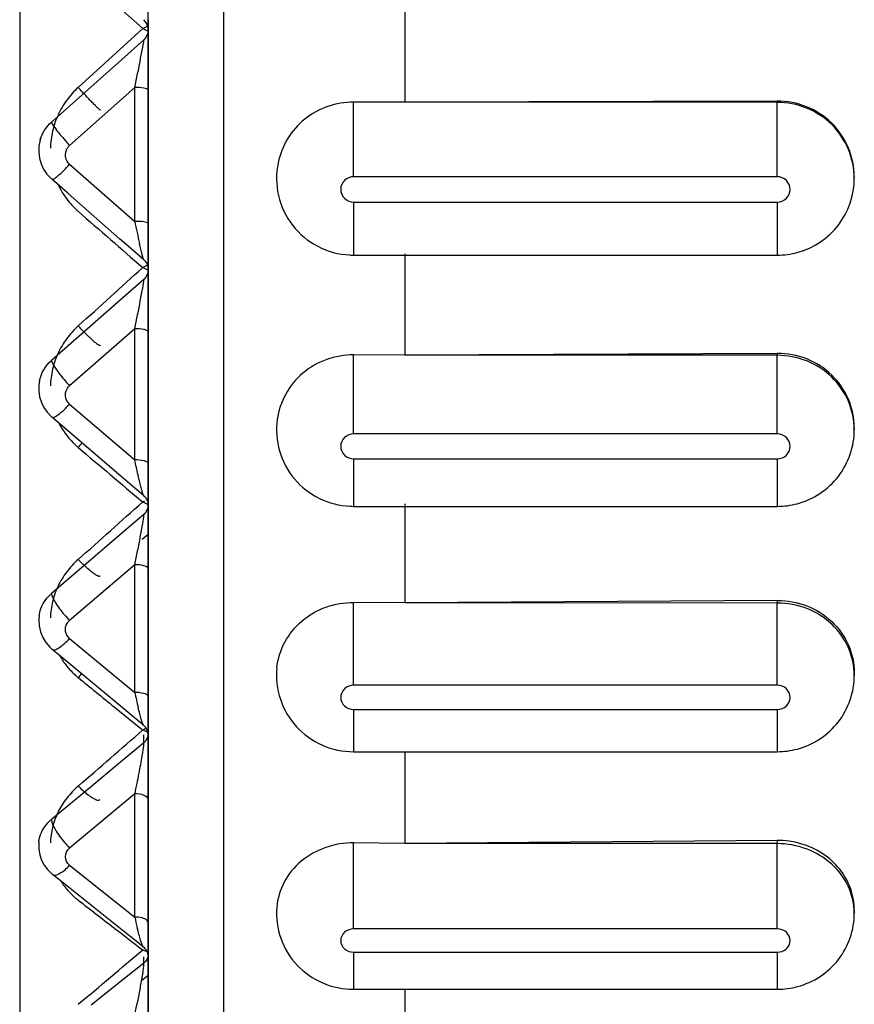
# Paper-space layout '3E0_C_025_1' of a CAD drawing. Units: millimetres. Extents: x 0 to 594, y 0 to 420.
# Drawn here: x 194 to 197, y 165 to 168 of the extents above; entities that cross this region are included whole.
import ezdxf

# ---------------------------------------------------------------- set-up
doc = ezdxf.new("R2010")
doc.units = ezdxf.units.MM
doc.header["$LTSCALE"] = 32.67
doc.layers.add('06___PRT_ALL_SURFS', color=7, linetype='CONTINUOUS')

psp = doc.layouts.new('3E0_C_025_1')

# ---------------------------------------------------------------- linework, layer by layer
at = {"layer": '06___PRT_ALL_SURFS', "color": 9, "linetype": 'Continuous'}
for p, q in [((194.3505, 158.2964), (194.3505, 181.2557)), ((193.7837, 168.5943), (194.0348, 168.3701)), ((194.0348, 168.3701), (193.7837, 168.1408)), ((194.0348, 168.3701), (194.0558, 168.3595)), ((194.0392, 168.326), (193.9519, 168.2483)), ((193.9519, 168.2483), (193.6795, 168.0057)), ((194.0038, 168.1404), (193.7503, 167.9146)), ((194.0038, 167.6191), (194.0038, 168.1404)), ((194.0558, 168.1317), (194.0555, 168.1326)), ((194.8558, 167.793), (194.8558, 168.0838)), ((196.5058, 168.0877), (196.5058, 168.0826)), ((196.5058, 167.793), (196.5058, 168.0826)), ((193.7503, 167.8414), (194.0038, 167.6191)), ((196.5058, 167.793), (194.8558, 167.793)), ((194.8558, 167.6945), (196.5058, 167.6945)), ((194.8558, 167.6945), (194.8558, 167.4879)), ((196.5058, 167.6945), (196.5058, 167.4879)), ((194.0558, 167.6104), (194.0555, 167.6113)), ((194.8558, 167.4879), (194.8558, 167.4879)), ((194.0348, 167.4394), (194.0558, 167.4293)), ((194.0392, 167.3929), (193.9472, 167.3122)), ((193.9472, 167.3122), (193.6795, 167.0775)), ((194.0038, 167.2013), (193.7503, 166.979)), ((194.0038, 167.1884), (194.0038, 167.2013)), ((194.0038, 166.69), (194.0038, 167.1884)), ((194.0558, 167.1884), (194.0555, 167.1897)), ((194.8558, 166.7913), (194.8558, 167.0993)), ((196.5058, 167.105), (196.5058, 167.0975)), ((196.5058, 166.7913), (196.5058, 167.0975)), ((193.7503, 166.9072), (194.0038, 166.69)), ((196.5058, 166.7913), (194.8558, 166.7913)), ((194.8558, 166.6947), (196.5058, 166.6947)), ((194.8558, 166.6947), (194.8558, 166.5094)), ((196.5058, 166.6947), (196.5058, 166.5094)), ((194.0558, 166.6771), (194.0555, 166.6784)), ((194.0348, 166.5265), (194.0558, 166.517)), ((194.8558, 166.5094), (194.8558, 166.5094)), ((194.0392, 166.478), (193.9435, 166.396)), ((193.9435, 166.396), (193.8226, 166.2925)), ((193.8226, 166.2925), (193.6795, 166.1699)), ((194.0038, 166.282), (193.7503, 166.0648)), ((194.0038, 166.2649), (194.0038, 166.282)), ((194.0038, 165.7845), (194.0038, 166.2649)), ((194.0558, 166.2649), (194.0555, 166.2666)), ((194.8558, 165.8124), (194.8558, 166.1352)), ((196.5058, 166.1428), (196.5058, 166.1328)), ((196.5058, 165.8124), (196.5058, 166.1328)), ((193.7503, 165.9949), (194.0038, 165.7845)), ((196.5058, 165.8124), (194.8558, 165.8124)), ((194.0558, 165.7674), (194.0555, 165.7692)), ((193.9238, 165.7283), (194.0273, 165.6445)), ((194.8558, 165.7184), (196.5058, 165.7184)), ((194.8558, 165.7184), (194.8558, 165.5539)), ((196.5058, 165.7184), (196.5058, 165.5539)), ((194.0273, 165.6445), (194.0348, 165.6385)), ((194.0348, 165.6385), (194.0543, 165.6301)), ((194.0392, 165.5882), (194.0392, 165.6189)), ((194.0392, 165.5882), (193.9408, 165.5066)), ((193.9408, 165.5066), (193.8286, 165.4135)), ((193.8286, 165.4135), (193.6795, 165.2898)), ((194.0038, 165.3892), (193.912, 165.313)), ((194.0038, 165.3681), (194.0038, 165.3892)), ((194.0038, 164.9095), (194.0038, 165.3681)), ((193.912, 165.313), (193.7503, 165.1788)), ((194.8558, 164.8637), (194.8558, 165.1989)), ((196.5058, 165.2082), (196.5058, 165.1959)), ((196.5058, 164.8637), (196.5058, 165.1959)), ((193.7503, 165.1115), (194.0038, 164.9095)), ((196.5058, 164.8637), (194.8558, 164.8637)), ((194.0301, 164.7855), (194.0348, 164.7819)), ((194.0348, 164.7819), (194.0514, 164.7753)), ((194.8558, 164.773), (196.5058, 164.773)), ((194.8558, 164.773), (194.8558, 164.6287)), ((196.5058, 164.773), (196.5058, 164.6287)), ((194.0392, 164.7304), (194.0392, 164.7552)), ((194.0392, 164.7304), (193.9394, 164.651)), ((193.9394, 164.651), (193.834, 164.5669))]:
    psp.add_line(p, q, dxfattribs=at)
at = {"layer": '06___PRT_ALL_SURFS', "color": 7, "linetype": 'Continuous'}
for p, q in [((193.5558, 180.6591), (193.5558, 160.9032)), ((193.5558, 180.6591), (193.5558, 160.9032)), ((194.0558, 168.326), (194.0558, 168.5073)), ((195.0558, 168.4833), (195.0558, 168.0833)), ((194.039, 168.4046), (194.039, 168.4046)), ((194.0558, 168.4046), (194.0558, 168.3655)), ((194.0558, 168.3655), (194.0558, 168.326)), ((194.0558, 168.3037), (194.0558, 168.326)), ((194.0558, 168.326), (194.0558, 168.2683)), ((194.0558, 168.1326), (194.0558, 168.3037)), ((194.0558, 168.2683), (194.0558, 168.1317)), ((194.0558, 168.1006), (194.0558, 168.1326)), ((194.0558, 168.1317), (194.0558, 168.048)), ((194.0558, 167.898), (194.0558, 168.1006)), ((195.0558, 168.0829), (194.8558, 168.0838)), ((196.5058, 168.0877), (195.0558, 168.0829)), ((196.5058, 168.0826), (195.0558, 168.0829)), ((194.0558, 168.048), (194.0558, 168.0058)), ((194.0558, 168.0058), (194.0558, 167.8925)), ((193.6355, 167.9361), (193.6307, 167.9118)), ((193.6382, 167.946), (193.6352, 167.9353)), ((193.6352, 167.9353), (193.6355, 167.9361)), ((194.0558, 167.6961), (194.0558, 167.898)), ((194.0558, 167.8925), (194.0558, 167.6191)), ((193.6804, 167.7836), (193.6804, 167.7836)), ((193.6912, 167.7741), (193.6804, 167.7836)), ((193.7426, 167.7291), (193.6912, 167.7741)), ((196.8058, 167.7925), (196.8058, 167.7872)), ((193.7563, 167.717), (193.7426, 167.7291)), ((193.9448, 167.5518), (193.7563, 167.717)), ((194.0558, 167.4949), (194.0558, 167.6961)), ((194.0558, 167.6191), (194.0558, 167.6007)), ((194.0558, 167.6007), (194.0558, 167.4694)), ((193.9785, 167.5222), (193.9448, 167.5518)), ((194.0386, 167.4695), (193.9785, 167.5222)), ((194.0558, 167.3367), (194.0558, 167.4949)), ((195.0558, 167.4924), (195.0558, 167.0985)), ((194.0387, 167.4694), (194.0387, 167.4694)), ((194.0558, 167.4694), (194.0558, 167.4318)), ((194.8558, 167.4879), (195.0558, 167.4879)), ((195.0558, 167.4879), (196.5058, 167.4879)), ((194.0558, 167.4318), (194.0558, 167.3929)), ((194.0558, 167.3929), (194.0558, 167.3721)), ((194.0558, 167.3721), (194.0558, 167.3477)), ((194.0558, 167.3477), (194.0558, 167.334)), ((194.0558, 167.2944), (194.0558, 167.3367)), ((194.0558, 167.334), (194.0558, 167.2335)), ((194.0558, 167.0948), (194.0558, 167.2944)), ((194.0558, 167.2335), (194.0558, 167.2013)), ((194.0558, 167.2013), (194.0558, 167.1884)), ((194.0558, 167.1884), (194.0558, 166.9497)), ((194.0558, 166.8961), (194.0558, 167.0948)), ((195.0558, 167.098), (194.8558, 167.0993)), ((196.5058, 167.105), (195.0558, 167.098)), ((196.5058, 167.0975), (195.0558, 167.098)), ((193.6323, 166.9963), (193.6302, 166.9809)), ((193.6332, 167.001), (193.6323, 166.9959)), ((193.6323, 166.9959), (193.6323, 166.9963)), ((194.0558, 166.9497), (194.0558, 166.7145)), ((194.0558, 166.7145), (194.0558, 166.8961)), ((193.6813, 166.8571), (193.6813, 166.8571)), ((193.6963, 166.8443), (193.6813, 166.8571)), ((193.9499, 166.6271), (193.6963, 166.8443)), ((196.8058, 166.8156), (196.8058, 166.8077)), ((194.0558, 166.6984), (194.0558, 166.7145)), ((194.0558, 166.7145), (194.0558, 166.6983)), ((194.0558, 166.5513), (194.0558, 166.6984)), ((194.0558, 166.6983), (194.0558, 166.6822)), ((194.0558, 166.6822), (194.0558, 166.594)), ((193.9862, 166.5959), (193.9499, 166.6271)), ((194.0383, 166.5514), (193.9862, 166.5959)), ((194.0558, 166.594), (194.0558, 166.5513)), ((194.0383, 166.5513), (194.0383, 166.5513)), ((194.0558, 166.516), (194.0558, 166.5513)), ((194.0558, 166.5513), (194.0558, 166.516)), ((194.0558, 166.5017), (194.0558, 166.516)), ((194.0558, 166.516), (194.0558, 166.478)), ((194.0558, 166.4015), (194.0558, 166.5017)), ((194.8558, 166.5094), (195.0558, 166.5094)), ((195.0558, 166.5189), (195.0558, 166.1341)), ((195.0558, 166.5094), (196.5058, 166.5094)), ((194.0558, 166.478), (194.0558, 166.4015)), ((194.033, 166.3814), (194.0558, 166.4015)), ((194.0558, 166.3061), (194.0558, 166.4015)), ((194.0558, 166.4015), (194.0558, 166.3202)), ((194.0558, 166.3202), (194.0558, 166.2819)), ((194.0558, 166.1117), (194.0558, 166.3061)), ((194.0558, 166.2819), (194.0558, 166.2649)), ((194.0558, 166.2649), (194.0558, 166.0803)), ((194.0558, 165.9185), (194.0558, 166.1117)), ((195.0558, 166.1334), (194.8558, 166.1352)), ((196.5058, 166.1428), (195.0558, 166.1335)), ((196.5058, 166.1328), (195.0558, 166.1335)), ((193.6311, 166.0839), (193.6298, 166.0677)), ((193.6311, 166.0839), (193.6312, 166.0841)), ((194.0558, 166.0803), (194.0558, 166.0599)), ((194.0558, 166.0599), (194.0558, 166.0449)), ((194.0558, 166.0449), (194.0558, 165.9787)), ((193.6453, 165.9987), (193.6576, 165.9786)), ((193.6576, 165.9786), (193.6728, 165.9609)), ((193.6728, 165.9609), (193.6825, 165.9521)), ((194.0558, 165.9787), (194.0558, 165.7845)), ((193.6825, 165.9521), (193.6825, 165.9521)), ((193.7016, 165.9363), (193.6825, 165.9521)), ((193.9552, 165.7259), (193.7016, 165.9363)), ((194.0558, 165.7692), (194.0558, 165.9185)), ((196.8058, 165.8613), (196.8058, 165.8509)), ((194.0558, 165.7845), (194.0558, 165.7674)), ((194.0558, 165.7266), (194.0558, 165.7692)), ((194.0558, 165.7674), (194.0558, 165.7171)), ((193.9943, 165.6934), (193.9552, 165.7259)), ((194.0375, 165.6576), (193.9943, 165.6934)), ((194.0558, 165.5882), (194.0558, 165.7266)), ((194.0558, 165.7171), (194.0558, 165.6574)), ((194.0377, 165.6574), (194.0377, 165.6574)), ((194.0558, 165.6574), (194.0558, 165.6251)), ((194.0558, 165.6251), (194.0558, 165.5882)), ((194.0558, 165.5361), (194.0558, 165.5882)), ((194.0558, 165.5882), (194.0558, 165.527)), ((194.8558, 165.5539), (195.0558, 165.5539)), ((195.0558, 165.5539), (196.5058, 165.5539)), ((195.0558, 165.5539), (195.0558, 165.1975)), ((194.0558, 165.3892), (194.0558, 165.5361)), ((194.0558, 165.527), (194.0558, 165.4902)), ((194.0558, 165.4902), (194.0558, 165.4743)), ((194.0558, 165.4743), (194.0558, 165.4503)), ((194.0558, 165.4503), (194.0558, 165.435)), ((194.0558, 165.435), (194.0558, 165.3924)), ((194.0558, 165.3924), (194.0558, 165.3681)), ((194.0558, 165.3681), (194.0558, 165.3892)), ((194.0558, 165.347), (194.0558, 165.3681)), ((194.0558, 165.3681), (194.0558, 165.145)), ((194.0558, 165.1594), (194.0558, 165.347)), ((193.6307, 165.2032), (193.6307, 165.2035)), ((195.0558, 165.1967), (194.8558, 165.1989)), ((196.5058, 165.2082), (195.0558, 165.1967)), ((196.5058, 165.1959), (195.0558, 165.1967)), ((194.0558, 164.9733), (194.0558, 165.1594)), ((194.0558, 165.145), (194.0558, 164.9232)), ((193.684, 165.0755), (193.684, 165.0755)), ((193.707, 165.0572), (193.684, 165.0755)), ((193.9606, 164.8552), (193.707, 165.0572)), ((194.0558, 164.7889), (194.0558, 164.9733)), ((194.0558, 164.9232), (194.0558, 164.9011)), ((196.8058, 164.9369), (196.8058, 164.924)), ((194.0558, 164.9011), (194.0558, 164.8884)), ((194.0558, 164.8884), (194.0558, 164.8694)), ((194.0026, 164.8217), (193.9606, 164.8552)), ((194.0558, 164.8694), (194.0558, 164.8395)), ((194.0369, 164.7944), (194.0026, 164.8217)), ((194.0558, 164.8395), (194.0558, 164.8256)), ((194.0558, 164.8256), (194.0558, 164.7943)), ((194.0369, 164.7943), (194.0369, 164.7943)), ((194.0558, 164.7943), (194.0558, 164.7658)), ((194.0558, 164.7677), (194.0558, 164.7889)), ((194.0558, 164.7553), (194.0558, 164.7677)), ((194.0558, 164.7658), (194.0558, 164.7304)), ((194.0558, 164.6839), (194.0558, 164.7553)), ((194.0558, 164.7304), (194.0558, 164.6839)), ((194.0299, 164.6623), (194.0558, 164.6839)), ((194.0558, 164.6062), (194.0558, 164.6839)), ((194.0558, 164.6839), (194.0558, 164.6081)), ((194.8558, 164.6287), (195.0558, 164.6287)), ((195.0558, 164.6287), (196.5058, 164.6287)), ((195.0558, 164.6287), (195.0558, 164.2959)), ((194.0558, 164.6081), (194.0558, 164.5299)), ((194.0558, 164.4252), (194.0558, 164.6062))]:
    psp.add_line(p, q, dxfattribs=at)
for points in [[(193.6307, 167.9118), (193.6299, 167.8887), (193.6327, 167.8656), (193.6391, 167.8433), (193.6488, 167.8225)], [(193.6488, 167.8225), (193.6615, 167.8035), (193.6768, 167.7868), (193.6804, 167.7836)], [(194.0387, 167.4694), (194.0429, 167.4653), (194.0465, 167.4609), (194.0495, 167.456), (194.0521, 167.4507), (194.0543, 167.444), (194.0555, 167.4369), (194.0558, 167.4318)], [(193.6302, 166.9809), (193.6301, 166.9582), (193.6335, 166.9357), (193.6403, 166.9142), (193.6503, 166.894)], [(193.6503, 166.894), (193.6631, 166.8757), (193.6784, 166.8597), (193.6813, 166.8571)], [(194.0383, 166.5513), (194.0426, 166.5471), (194.0463, 166.5426), (194.0495, 166.5375), (194.0521, 166.5321), (194.0541, 166.5262), (194.0553, 166.52), (194.0558, 166.5135)], [(193.6298, 166.0677), (193.6311, 166.0438), (193.6364, 166.0206), (193.6453, 165.9987)], [(193.6307, 165.2035), (193.63, 165.1962), (193.6303, 165.1743), (193.634, 165.1526), (193.641, 165.1318), (193.6511, 165.1124), (193.664, 165.0948), (193.6792, 165.0795), (193.684, 165.0755)]]:
    psp.add_lwpolyline(points, dxfattribs=at)
at = {"layer": '06___PRT_ALL_SURFS', "color": 9, "linetype": 'Continuous'}
for centre, radius, start, end in [((193.7078, 168.9898), 0.7007, 297.8141, 298.5008), ((193.5993, 169.1892), 0.9276, 298.5165, 299.3401), ((194.5883, 168.6817), 1.1361, 221.2534, 222.4671), ((193.7826, 167.8778), 0.049, 157.8823, 172.5582), ((193.9916, 167.8965), 0.3161, 205.3709, 221.4246), ((193.9926, 167.8974), 0.3174, 221.4241, 226.3706), ((193.9926, 167.8974), 0.3175, 226.3697, 228.8401), ((288.1441, 275.5924), 143.3654, 228.838682, 228.971842), ((198.6278, 168.5678), 4.7203, 191.5948, 192.6672), ((95.0258, 276.4792), 147.2836, 312.10787, 312.239676), ((193.7837, 167.9156), 0.5383, 297.7986, 298.6933), ((193.7286, 168.016), 0.6528, 298.703, 299.7477), ((194.2439, 167.441), 0.6761, 221.0725, 223.1029), ((193.9811, 166.9725), 0.306, 206.9172, 224.7631), ((193.9844, 166.9756), 0.3105, 224.7327, 227.2214), ((193.9849, 166.9761), 0.3112, 227.2211, 229.7066), ((193.3407, 167.14), 0.5977, 317.8283, 320.0639), ((257.6575, 242.0683), 98.7645, 229.704543, 229.895263), ((124.5964, 244.1271), 104.1323, 311.637639, 311.822771), ((193.8319, 166.9146), 0.4379, 297.6032, 298.7019), ((194.0949, 166.3972), 0.4788, 220.3993, 223.9639), ((193.9761, 166.0783), 0.3045, 228.2865, 230.8177), ((193.4308, 166.169), 0.481, 317.1993, 319.5787), ((240.4776, 223.1246), 73.9026, 230.814705, 230.954773), ((196.3674, 166.2935), 2.4177, 192.1515, 193.5849), ((141.6999, 225.4621), 79.4847, 310.940015, 311.180067), ((193.8658, 165.9668), 0.3693, 297.2271, 298.5267), ((193.8475, 166.0006), 0.4077, 298.5213, 299.44), ((190.9663, 166.0666), 3.1122, 347.4283, 348.9516), ((194.0074, 165.4366), 0.3642, 220.4345, 225.0711), ((193.9663, 165.2111), 0.2979, 229.6818, 232.1863), ((229.1968, 210.6008), 57.7558, 232.18216, 232.357975), ((195.9052, 165.3358), 1.9486, 192.6382, 193.8934), ((228.9114, 210.2309), 57.2887, 232.35811, 232.49224), ((153.0728, 213.0768), 63.3268, 310.006142, 310.30339)]:
    psp.add_arc(centre, radius, start, end, dxfattribs=at)
at = {"layer": '06___PRT_ALL_SURFS', "color": 7, "linetype": 'Continuous'}
for centre, radius, start, end in [((194.0058, 168.3673), 0.05, 0.1847, 48.3173), ((196.5065, 167.7874), 0.2993, 284.939, 359.9537), ((196.5054, 167.7906), 0.3027, 270.0752, 284.9789), ((194.8558, 167.782), 0.2941, 267.0081, 269.9951), ((194.8558, 166.8048), 0.2954, 267.4376, 269.9966), ((196.5054, 166.813), 0.3037, 270.074, 284.9824), ((194.0058, 165.6189), 0.05, 0.0004, 50.3166), ((196.5054, 165.8589), 0.305, 270.0721, 284.9845), ((194.0058, 164.7552), 0.05, 0.0515, 51.4577), ((196.5054, 164.9355), 0.3068, 270.0693, 284.983)]:
    psp.add_arc(centre, radius, start, end, dxfattribs=at)
at = {"layer": '06___PRT_ALL_SURFS', "color": 9, "linetype": 'Continuous'}
for points in [[(194.0558, 168.3629), (194.0558, 168.3494), (194.0492, 168.3349), (194.0392, 168.326)], [(193.6355, 167.9361), (193.643, 167.9625), (193.6589, 167.9876), (193.6795, 168.0057)], [(193.7372, 167.8962), (193.7401, 167.9032), (193.7446, 167.9096), (193.7503, 167.9146)], [(193.7503, 167.8414), (193.7388, 167.8515), (193.7321, 167.869), (193.7341, 167.8841)], [(194.0558, 167.4292), (194.0558, 167.4159), (194.0492, 167.4016), (194.0392, 167.3929)], [(193.6323, 166.9963), (193.6382, 167.027), (193.6558, 167.057), (193.6795, 167.0775)], [(193.7364, 166.9586), (193.7391, 166.9664), (193.7441, 166.9736), (193.7503, 166.979)], [(194.0558, 166.5134), (194.0558, 166.5004), (194.0491, 166.4865), (194.0392, 166.478)], [(193.6312, 166.0841), (193.6358, 166.1166), (193.6544, 166.1488), (193.6795, 166.1699)], [(193.7406, 166.0536), (193.7432, 166.0578), (193.7465, 166.0616), (193.7503, 166.0648)], [(194.0558, 165.6226), (194.0558, 165.6099), (194.049, 165.5963), (194.0392, 165.5882)], [(194.0558, 164.8884), (194.0558, 164.8914), (194.0539, 164.8945), (194.0518, 164.8966)], [(194.0558, 164.7634), (194.0558, 164.7511), (194.0488, 164.7381), (194.0392, 164.7304)]]:
    psp.add_open_spline(points, degree=3, dxfattribs=at)
for points, knots in [([(194.0038, 168.1404), (194.0113, 168.1765), (194.0225, 168.2289), (194.0327, 168.2909), (194.0392, 168.3165), (194.0392, 168.326)], [0, 0, 0, 0, 0.58595, 0.849313, 1, 1, 1, 1]), ([(193.7837, 168.1408), (193.7672, 168.1258), (193.7371, 168.0923), (193.7031, 168.0343), (193.6815, 167.9708), (193.6759, 167.9265), (193.6754, 167.9044)], [0, 0, 0, 0, 0.251282, 0.501866, 0.751485, 1, 1, 1, 1]), ([(193.8709, 168.0519), (193.8707, 168.0518), (193.8697, 168.0522), (193.8684, 168.0532), (193.8661, 168.055), (193.8632, 168.0577), (193.8595, 168.0611), (193.8551, 168.0653), (193.8501, 168.0703), (193.8422, 168.0783), (193.8311, 168.0898), (193.8165, 168.1053), (193.8004, 168.1225), (193.7894, 168.1346), (193.7837, 168.1408)], [0, 0, 0, 0, 0.005987, 0.020257, 0.043362, 0.075247, 0.115707, 0.164455, 0.221128, 0.2853, 0.43414, 0.606462, 0.797012, 1, 1, 1, 1]), ([(194.0555, 168.1326), (194.0545, 168.1344), (194.0481, 168.1365), (194.0315, 168.1399), (194.0154, 168.1405), (194.0038, 168.1404)], [0, 0, 0, 0, 0.117123, 0.341654, 1, 1, 1, 1]), ([(196.8058, 167.7872), (196.8058, 167.8627), (196.7406, 168.0207), (196.5821, 168.0826), (196.5058, 168.0826)], [0, 0, 0, 0, 0.497294, 1, 1, 1, 1]), ([(193.6795, 168.0057), (193.6795, 168.0025), (193.6858, 167.9938), (193.6961, 167.978), (193.7136, 167.9566), (193.7269, 167.9409), (193.7342, 167.9325)], [0, 0, 0, 0, 0.10572, 0.325619, 0.635818, 1, 1, 1, 1]), ([(193.6804, 167.7836), (193.6825, 167.7817), (193.6934, 167.7875), (193.7066, 167.7978), (193.728, 167.8175), (193.7424, 167.8328), (193.7503, 167.8414)], [0, 0, 0, 0, 0.091512, 0.304045, 0.620055, 1, 1, 1, 1]), ([(194.8558, 167.793), (194.843, 167.793), (194.8166, 167.7825), (194.8004, 167.7437), (194.8166, 167.705), (194.843, 167.6945), (194.8558, 167.6945)], [0, 0, 0, 0, 0.251353, 0.5, 0.748647, 1, 1, 1, 1]), ([(196.5058, 167.6945), (196.5185, 167.6945), (196.5449, 167.705), (196.5612, 167.7437), (196.5449, 167.7825), (196.5185, 167.793), (196.5058, 167.793)], [0, 0, 0, 0, 0.251353, 0.5, 0.748647, 1, 1, 1, 1]), ([(194.0555, 167.6113), (194.0545, 167.6131), (194.0481, 167.6152), (194.0315, 167.6186), (194.0154, 167.6192), (194.0038, 167.6191)], [0, 0, 0, 0, 0.117123, 0.341654, 1, 1, 1, 1]), ([(194.0387, 167.4694), (194.0369, 167.471), (194.036, 167.4792), (194.0315, 167.4921), (194.0274, 167.5114), (194.0241, 167.5252), (194.0224, 167.5327)], [0, 0, 0, 0, 0.109577, 0.342637, 0.648953, 1, 1, 1, 1]), ([(194.0038, 167.2013), (194.0114, 167.2375), (194.0226, 167.2905), (194.0331, 167.3544), (194.0392, 167.3821), (194.0392, 167.3929)], [0, 0, 0, 0, 0.568472, 0.83381, 1, 1, 1, 1]), ([(193.7837, 167.2119), (193.7672, 167.197), (193.7372, 167.1639), (193.7031, 167.1067), (193.6815, 167.0441), (193.6759, 167.0005), (193.6754, 166.9788)], [0, 0, 0, 0, 0.252822, 0.503894, 0.752946, 1, 1, 1, 1]), ([(193.8704, 167.1354), (193.8692, 167.1351), (193.8667, 167.1352), (193.8634, 167.137), (193.8605, 167.1392), (193.8575, 167.1413), (193.8545, 167.1435), (193.8507, 167.1464), (193.846, 167.1503), (193.8406, 167.1552), (193.8334, 167.1617), (193.8245, 167.1701), (193.8141, 167.1804), (193.8038, 167.1907), (193.7937, 167.2013), (193.787, 167.2084), (193.7837, 167.2119)], [0, 0, 0, 0, 0.031062, 0.062094, 0.09408, 0.125508, 0.15654, 0.187549, 0.250013, 0.312667, 0.375171, 0.500072, 0.625074, 0.750052, 0.875017, 1, 1, 1, 1]), ([(194.0555, 167.1897), (194.0547, 167.1919), (194.0485, 167.1956), (194.0315, 167.2004), (194.0154, 167.2015), (194.0038, 167.2013)], [0, 0, 0, 0, 0.13083, 0.356075, 1, 1, 1, 1]), ([(193.6795, 167.0775), (193.6795, 167.0734), (193.685, 167.0626), (193.7018, 167.0352), (193.7203, 167.0128), (193.7342, 166.9968)], [0, 0, 0, 0, 0.125882, 0.351729, 1, 1, 1, 1]), ([(196.8058, 166.8077), (196.8058, 166.8454), (196.79, 166.9221), (196.7228, 167.0185), (196.6231, 167.0826), (196.5447, 167.0975), (196.5058, 167.0975)], [0, 0, 0, 0, 0.245984, 0.494339, 0.74601, 1, 1, 1, 1]), ([(193.7503, 166.9072), (193.7432, 166.9133), (193.7323, 166.93), (193.7333, 166.9499), (193.7364, 166.9586)], [0, 0, 0, 0, 0.501119, 1, 1, 1, 1]), ([(193.6813, 166.8571), (193.6836, 166.8551), (193.6946, 166.858), (193.7171, 166.8738), (193.7368, 166.8925), (193.7503, 166.9072)], [0, 0, 0, 0, 0.104857, 0.315872, 1, 1, 1, 1]), ([(194.8558, 166.7913), (194.8431, 166.7913), (194.8169, 166.7812), (194.8003, 166.743), (194.8169, 166.7047), (194.8431, 166.6947), (194.8558, 166.6947)], [0, 0, 0, 0, 0.253064, 0.5, 0.746936, 1, 1, 1, 1]), ([(196.5058, 166.6947), (196.5185, 166.6947), (196.5447, 166.7047), (196.5612, 166.743), (196.5447, 166.7812), (196.5185, 166.7913), (196.5058, 166.7913)], [0, 0, 0, 0, 0.253064, 0.5, 0.746936, 1, 1, 1, 1]), ([(194.0555, 166.6784), (194.0547, 166.6806), (194.0485, 166.6843), (194.0315, 166.6891), (194.0154, 166.6902), (194.0038, 166.69)], [0, 0, 0, 0, 0.13083, 0.356075, 1, 1, 1, 1]), ([(194.0207, 166.6137), (194.0193, 166.6197), (194.0135, 166.6451), (194.0079, 166.6705), (194.0038, 166.69)], [0, 0, 0, 0, 0.235362, 1, 1, 1, 1]), ([(194.0383, 166.5513), (194.0364, 166.553), (194.0349, 166.5611), (194.0303, 166.5739), (194.0259, 166.5928), (194.0225, 166.6064), (194.0207, 166.6137)], [0, 0, 0, 0, 0.116211, 0.348581, 0.651736, 1, 1, 1, 1]), ([(194.0038, 166.282), (194.0115, 166.3178), (194.0227, 166.3711), (194.0335, 166.4365), (194.0392, 166.4659), (194.0392, 166.478)], [0, 0, 0, 0, 0.551889, 0.819093, 1, 1, 1, 1]), ([(193.7837, 166.3026), (193.7673, 166.288), (193.7374, 166.2557), (193.7033, 166.1998), (193.6816, 166.1389), (193.676, 166.0964), (193.6755, 166.0753)], [0, 0, 0, 0, 0.254863, 0.506544, 0.754821, 1, 1, 1, 1]), ([(193.8695, 166.2377), (193.869, 166.2373), (193.8677, 166.2367), (193.8653, 166.2367), (193.8624, 166.2374), (193.859, 166.2387), (193.855, 166.2407), (193.8485, 166.2446), (193.8393, 166.2512), (193.8271, 166.2611), (193.8135, 166.2732), (193.7988, 166.2872), (193.7888, 166.2973), (193.7837, 166.3026)], [0, 0, 0, 0, 0.016952, 0.037685, 0.06435, 0.097877, 0.138602, 0.18657, 0.30363, 0.447014, 0.613562, 0.799384, 1, 1, 1, 1]), ([(194.0555, 166.2666), (194.0536, 166.2731), (194.0323, 166.2806), (194.0155, 166.2821), (194.0038, 166.2819)], [0, 0, 0, 0, 0.367138, 1, 1, 1, 1]), ([(193.6795, 166.1699), (193.6795, 166.1652), (193.684, 166.1533), (193.6996, 166.1249), (193.717, 166.1024), (193.7303, 166.0868)], [0, 0, 0, 0, 0.144107, 0.373685, 1, 1, 1, 1]), ([(196.8058, 165.8509), (196.8058, 165.8876), (196.7898, 165.9627), (196.7223, 166.0564), (196.6227, 166.1184), (196.5447, 166.1328), (196.5058, 166.1328)], [0, 0, 0, 0, 0.242778, 0.489848, 0.742864, 1, 1, 1, 1]), ([(193.7503, 165.9949), (193.7421, 166.0017), (193.7299, 166.0217), (193.735, 166.0446), (193.7406, 166.0536)], [0, 0, 0, 0, 0.500979, 1, 1, 1, 1]), ([(193.6825, 165.9521), (193.685, 165.95), (193.6957, 165.9507), (193.7191, 165.9646), (193.7375, 165.9814), (193.7503, 165.9949)], [0, 0, 0, 0, 0.120179, 0.330751, 1, 1, 1, 1]), ([(193.7117, 165.9278), (193.7197, 165.9134), (193.7382, 165.886), (193.7611, 165.862), (193.7734, 165.851)], [0, 0, 0, 0, 0.498029, 1, 1, 1, 1]), ([(194.8558, 165.8124), (194.8431, 165.8124), (194.8172, 165.8029), (194.8002, 165.7654), (194.8172, 165.7278), (194.8431, 165.7184), (194.8558, 165.7184)], [0, 0, 0, 0, 0.255494, 0.5, 0.744506, 1, 1, 1, 1]), ([(196.5058, 165.7184), (196.5184, 165.7184), (196.5443, 165.7278), (196.5614, 165.7654), (196.5443, 165.8029), (196.5184, 165.8124), (196.5058, 165.8124)], [0, 0, 0, 0, 0.255494, 0.5, 0.744506, 1, 1, 1, 1]), ([(194.0555, 165.7692), (194.0536, 165.7757), (194.0323, 165.7831), (194.0155, 165.7847), (194.0038, 165.7845)], [0, 0, 0, 0, 0.367138, 1, 1, 1, 1]), ([(194.0377, 165.6574), (194.0354, 165.6593), (194.0333, 165.6682), (194.0281, 165.6824), (194.023, 165.7028), (194.0192, 165.7176), (194.0173, 165.7256)], [0, 0, 0, 0, 0.122846, 0.355793, 0.655914, 1, 1, 1, 1]), ([(194.0207, 165.4702), (194.0251, 165.4925), (194.0316, 165.5316), (194.0392, 165.5711), (194.0392, 165.5882)], [0, 0, 0, 0, 0.569321, 1, 1, 1, 1]), ([(193.7837, 165.4197), (193.7673, 165.4055), (193.7375, 165.3742), (193.7033, 165.3198), (193.6816, 165.2607), (193.6759, 165.2194), (193.6754, 165.1989)], [0, 0, 0, 0, 0.25751, 0.509942, 0.757192, 1, 1, 1, 1]), ([(193.8681, 165.3658), (193.8652, 165.3634), (193.8588, 165.3641), (193.8524, 165.3663), (193.8459, 165.3693), (193.8368, 165.3746), (193.825, 165.383), (193.8119, 165.3934), (193.7979, 165.4059), (193.7885, 165.4149), (193.7837, 165.4197)], [0, 0, 0, 0, 0.110489, 0.152454, 0.200849, 0.316878, 0.457541, 0.620472, 0.802548, 1, 1, 1, 1]), ([(194.0558, 165.3681), (194.0558, 165.3753), (194.0343, 165.3884), (194.0162, 165.3894), (194.0038, 165.3892)], [0, 0, 0, 0, 0.368292, 1, 1, 1, 1]), ([(193.6307, 165.2035), (193.6336, 165.2282), (193.6486, 165.2611), (193.6728, 165.2844), (193.6795, 165.2898)], [0, 0, 0, 0, 0.741822, 1, 1, 1, 1]), ([(193.6795, 165.2898), (193.6795, 165.2762), (193.6972, 165.244), (193.7166, 165.2164), (193.7303, 165.2005)], [0, 0, 0, 0, 0.393148, 1, 1, 1, 1]), ([(196.8058, 164.924), (196.8058, 164.9595), (196.7894, 165.0324), (196.6994, 165.1535), (196.5813, 165.1959), (196.5058, 165.1959)], [0, 0, 0, 0, 0.240625, 0.488172, 1, 1, 1, 1]), ([(193.7503, 165.1115), (193.7405, 165.1192), (193.7268, 165.1451), (193.7406, 165.1708), (193.7503, 165.1788)], [0, 0, 0, 0, 0.496717, 1, 1, 1, 1]), ([(193.684, 165.0755), (193.6909, 165.07), (193.7218, 165.083), (193.7383, 165.0992), (193.7503, 165.1115)], [0, 0, 0, 0, 0.339416, 1, 1, 1, 1]), ([(193.7166, 165.0494), (193.7243, 165.0372), (193.7417, 165.0138), (193.7624, 164.9934), (193.7736, 164.9839)], [0, 0, 0, 0, 0.496826, 1, 1, 1, 1]), ([(194.0518, 164.8966), (194.0467, 164.9017), (194.0301, 164.908), (194.0134, 164.9096), (194.0038, 164.9095)], [0, 0, 0, 0, 0.426641, 1, 1, 1, 1]), ([(194.0369, 164.7943), (194.0343, 164.7964), (194.0315, 164.8061), (194.0258, 164.8215), (194.0199, 164.8435), (194.0157, 164.8594), (194.0136, 164.8679)], [0, 0, 0, 0, 0.128053, 0.360774, 0.658444, 1, 1, 1, 1]), ([(194.8558, 164.8637), (194.8432, 164.8637), (194.8176, 164.855), (194.8, 164.8183), (194.8176, 164.7817), (194.8432, 164.773), (194.8558, 164.773)], [0, 0, 0, 0, 0.258678, 0.5, 0.741322, 1, 1, 1, 1]), ([(196.5058, 164.773), (196.5184, 164.773), (196.5439, 164.7817), (196.5615, 164.8183), (196.5439, 164.855), (196.5184, 164.8637), (196.5058, 164.8637)], [0, 0, 0, 0, 0.258678, 0.5, 0.741322, 1, 1, 1, 1]), ([(194.0038, 164.5299), (194.0118, 164.5643), (194.0231, 164.6169), (194.0342, 164.6838), (194.0392, 164.7162), (194.0392, 164.7304)], [0, 0, 0, 0, 0.520342, 0.791073, 1, 1, 1, 1])]:
    psp.add_open_spline(points, degree=3, knots=knots, dxfattribs=at)
at = {"layer": '06___PRT_ALL_SURFS', "color": 7, "linetype": 'Continuous'}
for points, knots in [([(194.8558, 168.0838), (194.7888, 168.0839), (194.651, 168.0373), (194.5754, 167.9127), (194.562, 167.8477)], [0, 0, 0, 0, 0.502167, 1, 1, 1, 1]), ([(196.8058, 167.7925), (196.8058, 167.868), (196.7407, 168.026), (196.5821, 168.0879), (196.5058, 168.0877)], [0, 0, 0, 0, 0.497504, 1, 1, 1, 1]), ([(194.562, 167.8477), (194.5533, 167.8059), (194.5543, 167.7174), (194.6111, 167.5983), (194.7123, 167.5136), (194.7978, 167.4905), (194.8404, 167.4883)], [0, 0, 0, 0, 0.249918, 0.499847, 0.749772, 1, 1, 1, 1]), ([(194.8558, 167.0993), (194.7857, 167.0996), (194.6418, 167.05), (194.5678, 166.9158), (194.5585, 166.8479)], [0, 0, 0, 0, 0.505343, 1, 1, 1, 1]), ([(196.8058, 166.8156), (196.8058, 166.8533), (196.79, 166.9301), (196.7228, 167.0265), (196.6231, 167.0905), (196.5447, 167.1052), (196.5058, 167.105)], [0, 0, 0, 0, 0.246094, 0.494579, 0.746167, 1, 1, 1, 1]), ([(194.5585, 166.8479), (194.5529, 166.8072), (194.5591, 166.7223), (194.6191, 166.6106), (194.719, 166.5324), (194.8015, 166.5115), (194.8426, 166.5097)], [0, 0, 0, 0, 0.249855, 0.499761, 0.749729, 1, 1, 1, 1]), ([(196.5839, 166.5197), (196.6457, 166.5363), (196.7617, 166.6121), (196.8058, 166.7437), (196.8058, 166.8077)], [0, 0, 0, 0, 0.500217, 1, 1, 1, 1]), ([(194.5573, 165.881), (194.5643, 165.9493), (194.6385, 166.0865), (194.7844, 166.1356), (194.8558, 166.1352)], [0, 0, 0, 0, 0.490046, 1, 1, 1, 1]), ([(196.5058, 166.1428), (196.5447, 166.143), (196.6227, 166.129), (196.7224, 166.0669), (196.7898, 165.9732), (196.8058, 165.8981), (196.8058, 165.8613)], [0, 0, 0, 0, 0.256936, 0.50984, 0.757078, 1, 1, 1, 1]), ([(194.5573, 165.881), (194.5531, 165.84), (194.5623, 165.755), (194.6272, 165.6453), (194.7308, 165.5712), (194.8144, 165.5539), (194.8558, 165.5539)], [0, 0, 0, 0, 0.249816, 0.499706, 0.749791, 1, 1, 1, 1]), ([(196.5842, 165.5643), (196.6459, 165.5807), (196.7616, 165.656), (196.8058, 165.7872), (196.8058, 165.8509)], [0, 0, 0, 0, 0.50035, 1, 1, 1, 1]), ([(194.8558, 165.1989), (194.7837, 165.1994), (194.6712, 165.1613), (194.5802, 165.0501), (194.5596, 164.9819), (194.5568, 164.9481)], [0, 0, 0, 0, 0.511151, 0.759184, 1, 1, 1, 1]), ([(196.7918, 165.0189), (196.7726, 165.0741), (196.6908, 165.175), (196.5673, 165.2087), (196.5058, 165.2082)], [0, 0, 0, 0, 0.486931, 1, 1, 1, 1]), ([(194.5568, 164.9481), (194.5534, 164.9076), (194.5641, 164.8241), (194.6297, 164.7171), (194.7326, 164.6454), (194.815, 164.6287), (194.8558, 164.6287)], [0, 0, 0, 0, 0.249728, 0.499573, 0.749688, 1, 1, 1, 1]), ([(196.5847, 164.6391), (196.6461, 164.6555), (196.7614, 164.73), (196.8058, 164.8606), (196.8058, 164.924)], [0, 0, 0, 0, 0.500497, 1, 1, 1, 1])]:
    psp.add_open_spline(points, degree=3, knots=knots, dxfattribs=at)
psp.add_open_spline([(196.8058, 164.9369), (196.8058, 164.9646), (196.8009, 164.9927), (196.7918, 165.0189)], degree=3, dxfattribs=at)

doc.saveas('drawing.dxf')
